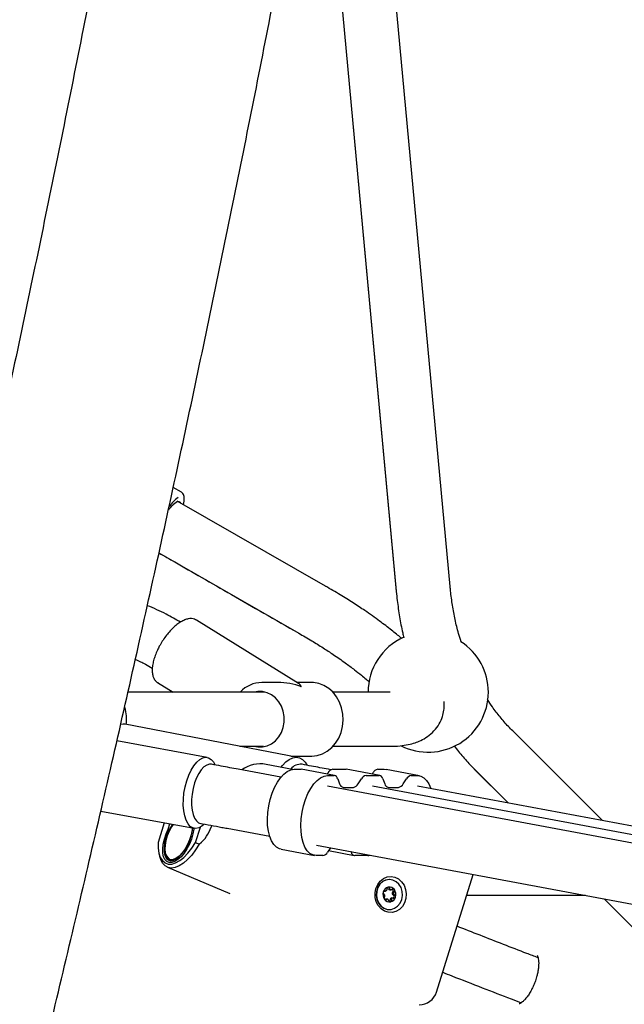
# Paper-space layout 'Planvorlage II' of a CAD drawing. Units: millimetres. Extents: x 20 to 427, y 4 to 287.
# Drawn here: x 224 to 228, y 208 to 214 of the extents above; entities that cross this region are included whole.
import ezdxf

# ---------------------------------------------------------------- set-up
doc = ezdxf.new("R2010")
doc.units = ezdxf.units.MM

psp = doc.layouts.new('Planvorlage II')

# ---------------------------------------------------------------- linework, layer by layer
at = {"color": 7, "linetype": 'Continuous', "lineweight": 25}
for p, q in [((227.32428, 210.63402), (226.68936, 217.4779)), ((226.4512, 216.14465), (226.96506, 210.60488)), ((226.4514, 216.14575), (226.96582, 210.60077)), ((225.53647, 211.26247), (225.48138, 211.2941)), ((226.49552, 210.63664), (225.50809, 211.20365)), ((225.38646, 210.85868), (226.31642, 210.32466)), ((226.4956, 210.63675), (226.49795, 210.63486)), ((226.31532, 209.98931), (225.63622, 210.41103)), ((225.37771, 209.99477), (225.48133, 209.93042)), ((226.17734, 209.99556), (226.07036, 209.99556)), ((226.40036, 209.99556), (226.30525, 209.99556)), ((226.09021, 209.93042), (225.18003, 209.93042)), ((226.92417, 209.93042), (226.54005, 209.93042)), ((226.31154, 209.49624), (225.16125, 209.71722)), ((228.33699, 209.07564), (227.7403, 209.67304)), ((225.70776, 209.49662), (225.10679, 209.60665)), ((225.92393, 209.5707), (226.08308, 209.5707)), ((226.54019, 209.5707), (226.92434, 209.5707)), ((226.26301, 209.50556), (226.40036, 209.50556)), ((225.76063, 209.44599), (225.75717, 209.45281)), ((226.19728, 209.36431), (225.91399, 209.41743)), ((226.27583, 209.41702), (226.10004, 209.44998)), ((226.28589, 209.41775), (226.32932, 209.41775)), ((226.32932, 209.41775), (226.33296, 209.41741)), ((226.55521, 209.37574), (226.33296, 209.41741)), ((226.53037, 209.41435), (226.51399, 209.41743)), ((226.54246, 209.41775), (226.62932, 209.41775)), ((226.62932, 209.41775), (226.63296, 209.41741)), ((226.85521, 209.37574), (226.63296, 209.41741)), ((226.84246, 209.41775), (226.88589, 209.41775)), ((226.88589, 209.41775), (226.89817, 209.41662)), ((227.12042, 209.37495), (226.89817, 209.41662)), ((227.48466, 209.41935), (227.7107, 209.19306)), ((227.48559, 209.41864), (227.71095, 209.19301)), ((226.50482, 209.38519), (226.51092, 209.39462)), ((226.50814, 209.37608), (226.55158, 209.37608)), ((226.57661, 209.35295), (226.58858, 209.32024)), ((226.71201, 209.32024), (226.73318, 209.35295)), ((226.76471, 209.37608), (226.85158, 209.37608)), ((226.80482, 209.38519), (226.81092, 209.39462)), ((226.87661, 209.35295), (226.88858, 209.32024)), ((227.01201, 209.32024), (227.03318, 209.35295)), ((227.06471, 209.37608), (227.10814, 209.37608)), ((230.89885, 208.48283), (226.50752, 209.30615)), ((226.61361, 209.29711), (226.68047, 209.29711)), ((230.95437, 208.52866), (226.80752, 209.30615)), ((226.91361, 209.29711), (226.98047, 209.29711)), ((231.23194, 208.53287), (227.10752, 209.30615)), ((224.99944, 209.13833), (225.62132, 209.02447)), ((225.42145, 209.06106), (225.38022, 208.93026)), ((225.44843, 209.01977), (225.45926, 209.05414)), ((225.45602, 209.01673), (225.44843, 209.01977)), ((225.61999, 209.02472), (225.61843, 209.01977)), ((225.63022, 208.93026), (225.66256, 209.03288)), ((225.68305, 209.04794), (225.68815, 209.05259)), ((225.737, 209.04351), (225.73326, 209.03165)), ((225.84028, 209.02428), (226.12357, 208.97116)), ((225.63022, 208.93026), (225.65511, 208.91903)), ((226.19866, 208.88586), (226.42091, 208.84419)), ((226.43381, 208.913), (230.82514, 208.08968)), ((226.52713, 208.8955), (226.50816, 208.86619)), ((226.51426, 208.87562), (226.68612, 208.8434)), ((225.38617, 208.85735), (225.39128, 208.83684)), ((225.45198, 208.81207), (225.46419, 208.80694)), ((226.47663, 208.84306), (226.43319, 208.84306)), ((226.66473, 208.86619), (226.66335, 208.86996)), ((226.77663, 208.84306), (226.68976, 208.84306)), ((225.44261, 208.76534), (225.85781, 208.59084)), ((226.9201, 208.68348), (226.9181, 208.68348)), ((227.23336, 207.93381), (227.47714, 208.71739)), ((226.92362, 208.61357), (226.9315, 208.6144)), ((226.88672, 208.60587), (226.89475, 208.60672)), ((226.88913, 208.54908), (226.89127, 208.55073)), ((226.90603, 208.55257), (226.89826, 208.55339)), ((226.94337, 208.56022), (226.93517, 208.56108)), ((228.2238, 208.57739), (227.43358, 208.57739)), ((228.34915, 208.55389), (234.28274, 202.6137)), ((228.34933, 208.55386), (234.36943, 202.52653)), ((226.9181, 208.48348), (226.9201, 208.48348))]:
    psp.add_line(p, q, dxfattribs=at)
at = {"color": 7, "linetype": 'Continuous', "lineweight": 25, "flags": 128}
for points in [[(225.50928, 211.20015), (225.51976, 211.202), (225.52683, 211.19763), (225.52857, 211.19438)], [(226.40036, 209.50556), (226.40376, 209.50559), (226.43956, 209.50978), (226.47424, 209.5209), (226.50679, 209.53862), (226.53628, 209.56243), (226.56186, 209.59166), (226.58279, 209.62547), (226.59848, 209.66287), (226.60847, 209.70279), (226.61246, 209.74409), (226.61036, 209.78557), (226.60222, 209.82605), (226.58827, 209.86435), (226.56891, 209.89938), (226.5447, 209.93013), (226.51635, 209.95572), (226.48465, 209.9754), (226.45053, 209.98862), (226.41497, 209.99498), (226.40036, 209.99556)], [(226.03161, 209.56857), (226.04425, 209.5665), (226.07566, 209.56641), (226.10648, 209.57339), (226.13553, 209.58719), (226.16168, 209.60726), (226.18395, 209.63283), (226.20147, 209.66294), (226.21356, 209.69641), (226.21976, 209.73196), (226.21985, 209.76823), (226.2138, 209.80381), (226.20185, 209.83735), (226.18447, 209.86756), (226.16232, 209.89327), (226.13625, 209.9135), (226.10726, 209.92746), (226.07647, 209.93463), (226.04507, 209.93472), (226.03361, 209.93297)], [(225.16125, 209.71722), (225.14928, 209.71843), (225.13195, 209.71655)], [(225.68305, 209.04794), (225.67136, 209.03848), (225.65109, 209.02752), (225.63122, 209.02365), (225.61238, 209.02698), (225.59511, 209.0374), (225.57996, 209.0546), (225.56737, 209.07806), (225.55774, 209.10706), (225.55135, 209.14073), (225.5484, 209.17804), (225.54898, 209.21785), (225.55307, 209.25897), (225.56055, 209.30013), (225.57119, 209.34009), (225.58466, 209.37763), (225.60056, 209.41161), (225.61841, 209.44101), (225.63765, 209.46492), (225.65772, 209.48262), (225.67799, 209.49357), (225.69785, 209.49745), (225.7167, 209.49412), (225.73396, 209.4837), (225.74912, 209.4665), (225.75717, 209.45281)], [(226.20045, 209.43116), (226.20929, 209.44304), (226.23095, 209.4665), (226.25368, 209.4837), (226.27679, 209.49412), (226.29958, 209.49745), (226.32136, 209.49357), (226.34146, 209.48262), (226.35928, 209.46492), (226.37114, 209.44695)], [(225.73554, 209.45087), (225.72283, 209.45127), (225.7046, 209.44568), (225.68619, 209.43317), (225.66826, 209.41419), (225.65145, 209.38942), (225.63639, 209.35976), (225.62361, 209.32629), (225.61357, 209.29021), (225.60664, 209.25283)], [(226.19866, 208.88586), (226.18923, 208.88837), (226.16913, 208.89917), (226.1512, 208.91685), (226.13592, 208.94093), (226.12371, 208.97074), (226.1149, 209.00547), (226.10973, 209.04419), (226.10834, 209.08582), (226.11078, 209.12923), (226.11697, 209.17325), (226.12674, 209.21667), (226.13984, 209.2583), (226.15589, 209.29701), (226.17447, 209.33174), (226.19507, 209.36155), (226.21712, 209.38563), (226.24002, 209.40331), (226.26316, 209.41412), (226.28589, 209.41775)], [(226.43319, 208.84306), (226.41148, 208.8467), (226.39139, 208.8575), (226.37346, 208.87518), (226.35818, 208.89926), (226.34597, 208.92907), (226.33715, 208.9638), (226.33199, 209.00251), (226.3306, 209.04415), (226.33304, 209.08756), (226.33923, 209.13158), (226.349, 209.17499), (226.36209, 209.21663), (226.37815, 209.25534), (226.39673, 209.29007), (226.41732, 209.31988), (226.43938, 209.34396), (226.46228, 209.36164), (226.48541, 209.37245), (226.50814, 209.37608)], [(227.10814, 209.37608), (227.12985, 209.37245), (227.14995, 209.36164), (227.16788, 209.34396), (227.18316, 209.31988), (227.19537, 209.29007), (227.19551, 209.28965)], [(225.60664, 209.25283), (225.60306, 209.21549), (225.60297, 209.17955), (225.60637, 209.1463), (225.61314, 209.11696), (225.62303, 209.09257), (225.63569, 209.07402), (225.65065, 209.06198), (225.66351, 209.05741)], [(225.61843, 209.01977), (225.61224, 208.98682), (225.60218, 208.95297), (225.58866, 208.91957), (225.57222, 208.88795), (225.55353, 208.85939), (225.53333, 208.83504), (225.51242, 208.81586), (225.49166, 208.80263), (225.47187, 208.79588), (225.45385, 208.79588), (225.43831, 208.80263), (225.42589, 208.81586), (225.41708, 208.83504), (225.41223, 208.85939), (225.41154, 208.88795), (225.41503, 208.91957), (225.42257, 208.95297), (225.43386, 208.98682), (225.44843, 209.01977)], [(225.47509, 209.05124), (225.47338, 209.04869), (225.45644, 209.01981), (225.4421, 208.98851), (225.43098, 208.95614), (225.42358, 208.92412), (225.42021, 208.89385), (225.42103, 208.86666), (225.42599, 208.84373), (225.43488, 208.82606), (225.44732, 208.81443), (225.46275, 208.80934), (225.4805, 208.81103), (225.4998, 208.8194), (225.51981, 208.8341), (225.53964, 208.85449), (225.55844, 208.87967), (225.57538, 208.90854), (225.58972, 208.93985), (225.60083, 208.97222), (225.60823, 209.00424), (225.61108, 209.02635)], [(225.60838, 209.02684), (225.60685, 209.01218), (225.60056, 208.98043), (225.59031, 208.94792), (225.57659, 208.91617), (225.56002, 208.88666), (225.5414, 208.86078), (225.52158, 208.83973), (225.50149, 208.82451), (225.48208, 208.81581), (225.46425, 208.81405), (225.44884, 208.81931), (225.43656, 208.83134), (225.428, 208.84959), (225.42354, 208.87319), (225.4234, 208.90105), (225.42759, 208.93186), (225.43591, 208.96418), (225.43591, 208.96418)], [(225.48052, 209.05025), (225.47023, 209.03454), (225.45461, 209.00549), (225.44185, 208.97449), (225.43256, 208.94302), (225.42716, 208.91254), (225.42592, 208.88447), (225.42888, 208.86012), (225.43591, 208.84065), (225.44668, 208.82695), (225.45585, 208.82128)], [(225.38022, 208.93026), (225.38069, 208.89227), (225.38582, 208.85877), (225.39546, 208.83075), (225.40933, 208.80899), (225.42703, 208.79412), (225.44806, 208.78658), (225.4718, 208.78658), (225.49758, 208.79412), (225.52465, 208.80899), (225.55224, 208.83075), (225.57954, 208.85877), (225.60579, 208.89227), (225.63022, 208.93026)], [(225.65511, 208.91903), (225.63073, 208.88018), (225.60451, 208.84547), (225.57712, 208.81577), (225.54927, 208.79185), (225.52167, 208.77431), (225.49501, 208.7636), (225.46998, 208.76), (225.44722, 208.7636), (225.42732, 208.77431), (225.41077, 208.79185), (225.398, 208.81577), (225.39128, 208.83684)], [(226.8303, 208.62405), (226.84211, 208.65086), (226.85932, 208.67344), (226.88086, 208.69036), (226.90536, 208.70057), (226.93129, 208.70342), (226.95702, 208.69874), (226.98094, 208.68681), (227.00153, 208.66839), (227.01751, 208.64463), (227.02788, 208.61704), (227.03197, 208.58733), (227.02954, 208.55738), (227.02073, 208.52907), (227.0061, 208.50418), (226.98657, 208.48427), (226.96337, 208.4706), (226.93795, 208.46402), (226.91191, 208.46494), (226.88689, 208.47331), (226.86446, 208.48861), (226.84603, 208.50986), (226.83275, 208.53574), (226.82547, 208.56462), (226.82463, 208.59469), (226.8303, 208.62405)], [(226.9181, 208.68348), (226.89502, 208.67986), (226.87336, 208.6691), (226.85501, 208.65198), (226.84134, 208.62979), (226.83337, 208.60416), (226.83168, 208.57699), (226.8364, 208.55031), (226.84718, 208.52609), (226.86322, 208.50612), (226.88333, 208.49189), (226.90602, 208.48446), (226.9181, 208.48348)], [(227.0016, 208.54967), (227.00648, 208.57631), (227.00495, 208.60349), (226.99713, 208.62918), (226.98359, 208.65148), (226.96535, 208.66874), (226.94375, 208.67968), (226.9204, 208.68348), (226.89702, 208.67986), (226.87536, 208.6691), (226.85701, 208.65198), (226.84334, 208.62979), (226.83537, 208.60416), (226.83368, 208.57699), (226.8384, 208.55031), (226.84918, 208.52609), (226.86522, 208.50612), (226.88533, 208.49189), (226.90802, 208.48446), (226.9316, 208.48436), (226.95433, 208.49162), (226.97453, 208.50569), (226.99068, 208.52553), (227.0016, 208.54967)], [(226.88672, 208.60587), (226.88495, 208.60588), (226.88254, 208.60654)]]:
    psp.add_lwpolyline(points, dxfattribs=at)
at = {"color": 7, "linetype": 'Continuous', "lineweight": 25}
for centre, radius, start, end in [((225.61238, 211.03046), 0.19855, 121.281102, 145.438184), ((225.67822, 211.0063), 0.27589, 126.446206, 144.362144), ((227.17833, 209.93125), 0.4, 114.072127, 180.104362), ((227.17833, 209.93125), 0.4, 0, 57.081847), ((226.07266, 209.79876), 0.19681, 90.669429, 137.121634), ((227.17833, 209.93125), 0.4, 243.101396, 0), ((224.8898, 209.75056), 0.28074, 352.898237, 16.169942), ((226.06116, 209.24259), 0.211, 79.381026, 126.077566), ((226.32918, 209.36707), 0.08388, 84.417382, 141.468456), ((226.54894, 209.37585), 0.0424, 98.792295, 153.719605), ((226.84894, 209.37585), 0.0424, 98.792295, 153.719605), ((226.54778, 209.34686), 0.02947, 11.9369, 82.589785), ((226.77119, 209.33418), 0.0424, 98.792295, 153.719605), ((226.84778, 209.34686), 0.02947, 11.9369, 82.589785), ((227.07119, 209.33418), 0.0424, 98.792295, 153.719605), ((226.61741, 209.32634), 0.02947, 191.9369, 262.589785), ((226.67399, 209.33902), 0.0424, 278.792295, 333.719605), ((226.91741, 209.32634), 0.02947, 191.9369, 262.589785), ((226.97399, 209.33902), 0.0424, 278.792295, 333.719605), ((225.74908, 208.86609), 0.32817, 145.758133, 162.609335), ((226.47014, 208.88496), 0.0424, 278.792295, 333.719605), ((226.69356, 208.87228), 0.02947, 191.9369, 262.589785), ((226.7761, 208.86812), 0.02506, 271.198949, 300.203134), ((226.92338, 208.58838), 0.04564, 103.922161, 164.755044), ((226.90293, 208.62146), 0.01075, 5.916406, 60.378798), ((226.91983, 208.59301), 0.04036, 34.343068, 100.598547), ((226.92322, 208.62318), 0.00962, 183.635296, 272.382394), ((226.93332, 208.60798), 0.01156, 312.848509, 62.418729), ((226.90745, 208.58342), 0.056, 342.489274, 35.293812), ((226.93275, 208.58353), 0.056, 162.489274, 215.293812), ((226.92037, 208.57395), 0.04036, 214.343068, 280.598547), ((226.89745, 208.54498), 0.00845, 84.495457, 137.032075), ((226.9142, 208.54588), 0.0113, 300.391, 12.23539), ((226.93526, 208.55076), 0.01032, 90.518278, 193.935234), ((226.91682, 208.57857), 0.04564, 283.922161, 344.755044), ((226.94902, 208.59126), 0.01138, 133.589751, 244.193335), ((226.93924, 208.5706), 0.01149, 300.491674, 65.107932), ((227.11878, 207.96946), 0.12, 270, 342.718666)]:
    psp.add_arc(centre, radius, start, end, dxfattribs=at)
for centre, major_axis, ratio, start_param, end_param in [((226.23536, 209.75056), (0.31874, -0.09092), 0.7137639, 1.4575482, 1.9509815), ((226.23536, 209.75056), (0.06944, 0.24343), 0.3987341, 5.9030002, 6.1699372), ((225.33912, 209.13425), (0.39981, -0.0806), 0.7227675, 5.7551042, 6.206131)]:
    psp.add_ellipse(centre, major_axis=major_axis, ratio=ratio, start_param=start_param, end_param=end_param, dxfattribs=at)
for points, knots in [([(226.55265, 224.78901), (226.55109, 224.77589), (226.52354, 224.54419), (226.46667, 224.09197), (226.38175, 223.43226), (226.29284, 222.77034), (226.20047, 222.10657), (226.10449, 221.4409), (226.00496, 220.77341), (225.90187, 220.10415), (225.79523, 219.43315), (225.68505, 218.76048), (225.57133, 218.08618), (225.45409, 217.41029), (225.33332, 216.73287), (225.20905, 216.05397), (225.08127, 215.37363), (224.95, 214.69191), (224.81524, 214.00885), (224.67701, 213.3245), (224.53532, 212.63892), (224.39017, 211.95215), (224.24158, 211.26424), (224.08955, 210.57525), (223.9341, 209.88522), (223.77522, 209.19419), (223.613, 208.50225), (223.4472, 207.80937), (223.30859, 207.23878), (223.224, 206.8989), (223.19703, 206.79053)], [0, 0, 0, 0, 0.0022608, 0.039946, 0.0776321, 0.1153192, 0.1530072, 0.1906962, 0.2283861, 0.266077, 0.3037687, 0.3414613, 0.3791547, 0.416849, 0.454544, 0.4922399, 0.5299366, 0.567634, 0.6053322, 0.6430311, 0.6807307, 0.718431, 0.756132, 0.7938337, 0.831536, 0.8692389, 0.9069425, 0.9446466, 0.9823514, 1, 1, 1, 1]), ([(224.34099, 206.3928), (224.38565, 206.57259), (224.48821, 206.98546), (224.64468, 207.63052), (224.81106, 208.32806), (224.97393, 209.02473), (225.13342, 209.7205), (225.28947, 210.41531), (225.44209, 211.10913), (225.59126, 211.80189), (225.73697, 212.49355), (225.87921, 213.18407), (226.01797, 213.87339), (226.15324, 214.56146), (226.28501, 215.24824), (226.41327, 215.93367), (226.53801, 216.61772), (226.65923, 217.30032), (226.7769, 217.98144), (226.89104, 218.66103), (227.00162, 219.33903), (227.10863, 220.0154), (227.21208, 220.6901), (227.31195, 221.36307), (227.40823, 222.03426), (227.50094, 222.70365), (227.58997, 223.37112), (227.67412, 224.02463), (227.72672, 224.4546), (227.75227, 224.66351)], [0, 0, 0, 0, 0.0288668, 0.0662888, 0.1037114, 0.1411345, 0.1785582, 0.2159825, 0.2534074, 0.290833, 0.3282592, 0.365686, 0.4031136, 0.4405419, 0.4779708, 0.5154005, 0.552831, 0.5902622, 0.6276942, 0.665127, 0.7025606, 0.7399951, 0.7774304, 0.8148666, 0.8523037, 0.8897417, 0.9271806, 0.9646204, 1, 1, 1, 1]), ([(225.54908, 211.1816), (225.54983, 211.18435), (225.55306, 211.19621), (225.55529, 211.21394), (225.55525, 211.23284), (225.55074, 211.24752), (225.54434, 211.25776), (225.53836, 211.2607), (225.53657, 211.26158)], [0, 0, 0, 0, 0.0751428, 0.3244301, 0.5846723, 0.7690707, 0.9307219, 1, 1, 1, 1]), ([(225.38646, 210.85868), (225.42131, 210.83866), (225.51614, 210.78421), (225.67681, 210.69195), (225.87433, 210.57853), (226.08948, 210.45498), (226.23881, 210.36923), (226.31642, 210.32466)], [0, 0, 0, 0, 0.1124379, 0.3059367, 0.5183068, 0.7496291, 1, 1, 1, 1]), ([(227.00292, 210.28725), (227.00085, 210.28908), (226.97977, 210.30777), (226.93132, 210.34688), (226.85225, 210.40744), (226.7661, 210.46814), (226.67759, 210.52657), (226.59083, 210.58099), (226.52797, 210.61769), (226.49552, 210.63664)], [0, 0, 0, 0, 0.01624, 0.1653052, 0.3383804, 0.5352884, 0.6797539, 0.8346785, 1, 1, 1, 1]), ([(226.96582, 210.60077), (226.96779, 210.58106), (226.97342, 210.52487), (226.98702, 210.43331), (227.00216, 210.35042), (227.01375, 210.30446), (227.01657, 210.29326)], [0, 0, 0, 0, 0.188625, 0.5380014, 0.8874635, 1, 1, 1, 1]), ([(227.39645, 210.26715), (227.39075, 210.28557), (227.37586, 210.33375), (227.35688, 210.4147), (227.33914, 210.50921), (227.32927, 210.58279), (227.32519, 210.62465), (227.32428, 210.63402)], [0, 0, 0, 0, 0.1584724, 0.4144633, 0.6703442, 0.9261539, 1, 1, 1, 1]), ([(225.53015, 210.39789), (225.49854, 210.416), (225.42856, 210.45608), (225.35275, 210.49075), (225.30946, 210.50744), (225.30922, 210.50753)], [0, 0, 0, 0, 0.4502934, 0.9969066, 1, 1, 1, 1]), ([(225.63709, 210.40985), (225.63247, 210.41263), (225.62213, 210.41887), (225.60286, 210.42178), (225.58102, 210.42008), (225.55732, 210.4128), (225.53204, 210.40002), (225.50588, 210.38188), (225.47975, 210.35911), (225.45439, 210.33245), (225.43034, 210.30264), (225.40822, 210.27043), (225.39009, 210.23963), (225.38042, 210.21975), (225.37634, 210.21135)], [0, 0, 0, 0, 0.0631297, 0.1413121, 0.2216412, 0.3071153, 0.3967737, 0.487653, 0.5779965, 0.6677117, 0.756976, 0.8459863, 0.9349179, 1, 1, 1, 1]), ([(226.31642, 210.32466), (226.34556, 210.30767), (226.40141, 210.27509), (226.47728, 210.22767), (226.55219, 210.17857), (226.62226, 210.12974), (226.6843, 210.08346), (226.73014, 210.04711), (226.76184, 210.02053), (226.77939, 210.00535), (226.78606, 209.99934), (226.78653, 209.99892)], [0, 0, 0, 0, 0.15498181, 0.29713422, 0.426526, 0.59677942, 0.73866364, 0.85234016, 0.93794783, 0.99560591, 1, 1, 1, 1]), ([(225.37634, 210.21135), (225.37361, 210.20529), (225.36568, 210.1877), (225.35513, 210.1587), (225.34622, 210.12534), (225.34145, 210.09369), (225.34109, 210.06442), (225.34535, 210.03911), (225.35407, 210.01855), (225.3652, 210.00318), (225.37506, 209.99719), (225.37934, 209.99459)], [0, 0, 0, 0, 0.0654218, 0.1900514, 0.3153433, 0.4416276, 0.5692915, 0.6984109, 0.8115351, 0.9181374, 1, 1, 1, 1]), ([(225.22924, 210.14955), (225.25193, 210.13922), (225.29118, 210.12134), (225.32703, 210.10031), (225.34217, 210.09143)], [0, 0, 0, 0, 0.5778505, 1, 1, 1, 1]), ([(226.92434, 209.5707), (226.94675, 209.57127), (226.98895, 209.57233), (227.04366, 209.58084), (227.08883, 209.59284), (227.13157, 209.60983), (227.17476, 209.63454), (227.21759, 209.67107), (227.25242, 209.71757), (227.27352, 209.76554), (227.28307, 209.80886), (227.28658, 209.84371), (227.28438, 209.86161), (227.28357, 209.86823)], [0, 0, 0, 0, 0.1234206, 0.2324191, 0.3266335, 0.4059539, 0.5065313, 0.6112086, 0.7179528, 0.812862, 0.8931051, 0.9604243, 1, 1, 1, 1]), ([(227.7403, 209.67304), (227.73073, 209.68282), (227.70195, 209.71223), (227.65638, 209.76512), (227.61019, 209.82493), (227.58397, 209.86551), (227.57352, 209.88168)], [0, 0, 0, 0, 0.1578171, 0.4746414, 0.7906672, 1, 1, 1, 1]), ([(227.34986, 209.57377), (227.36976, 209.54871), (227.40895, 209.49934), (227.45546, 209.44905), (227.48125, 209.42301), (227.48559, 209.41864)], [0, 0, 0, 0, 0.4617752, 0.909517, 1, 1, 1, 1]), ([(225.91399, 209.41743), (225.87619, 209.42451), (225.8168, 209.43564), (225.75646, 209.44677), (225.73453, 209.45081)], [0, 0, 0, 0, 0.63640487, 1, 1, 1, 1]), ([(226.51399, 209.41743), (226.47641, 209.42447), (226.41745, 209.43553), (226.35949, 209.44658), (226.33848, 209.45059)], [0, 0, 0, 0, 0.637536, 1, 1, 1, 1]), ([(225.65813, 209.05816), (225.70733, 209.04905), (225.76834, 209.03776), (225.82862, 209.02646), (225.84028, 209.02428)], [0, 0, 0, 0, 0.8064741, 1, 1, 1, 1]), ([(226.89142, 208.60738), (226.89046, 208.60776), (226.88854, 208.60852), (226.88537, 208.60789), (226.88251, 208.606), (226.88044, 208.60331), (226.87967, 208.60123), (226.87935, 208.60038)], [0, 0, 0, 0, 0.2165289, 0.4335881, 0.6468321, 0.85530196, 1, 1, 1, 1]), ([(226.90279, 208.6185), (226.90278, 208.61758), (226.90276, 208.61555), (226.90175, 208.61243), (226.89999, 208.60964), (226.89778, 208.60767), (226.89539, 208.60666), (226.89319, 208.6066), (226.89195, 208.60715), (226.89142, 208.60738)], [0, 0, 0, 0, 0.1334827, 0.2943881, 0.4496754, 0.5971863, 0.7419806, 0.8909089, 1, 1, 1, 1]), ([(226.9124, 208.63268), (226.91215, 208.63262), (226.91078, 208.6323), (226.90836, 208.63107), (226.90562, 208.62836), (226.90367, 208.62484), (226.90277, 208.62139), (226.90279, 208.61929), (226.90279, 208.6185)], [0, 0, 0, 0, 0.0470513, 0.2503291, 0.4540337, 0.6601942, 0.8703723, 1, 1, 1, 1]), ([(226.92299, 208.62271), (226.92289, 208.62394), (226.9227, 208.62649), (226.92096, 208.62975), (226.91832, 208.63204), (226.91529, 208.63303), (226.91327, 208.63279), (226.9124, 208.63268)], [0, 0, 0, 0, 0.2017905, 0.4191341, 0.6327005, 0.8414475, 1, 1, 1, 1]), ([(226.93701, 208.61689), (226.93612, 208.61624), (226.93433, 208.61493), (226.93116, 208.61419), (226.92816, 208.61453), (226.92568, 208.61592), (226.92393, 208.61811), (226.92309, 208.6205), (226.92302, 208.62211), (226.92299, 208.62271)], [0, 0, 0, 0, 0.1558155, 0.3158583, 0.4700127, 0.6167673, 0.7617771, 0.9116539, 1, 1, 1, 1]), ([(226.95315, 208.61578), (226.95294, 208.61605), (226.95198, 208.61729), (226.94973, 208.61901), (226.94619, 208.62012), (226.9424, 208.61991), (226.93925, 208.61866), (226.93761, 208.61736), (226.93701, 208.61689)], [0, 0, 0, 0, 0.0565593, 0.2598012, 0.4635697, 0.6698796, 0.8802625, 1, 1, 1, 1]), ([(226.95027, 208.5988), (226.95127, 208.59972), (226.95329, 208.60158), (226.95504, 208.60544), (226.95552, 208.60954), (226.9548, 208.61314), (226.95364, 208.615), (226.95315, 208.61578)], [0, 0, 0, 0, 0.2119695, 0.4291164, 0.6424591, 0.8510131, 1, 1, 1, 1]), ([(226.87935, 208.60038), (226.87924, 208.60001), (226.87878, 208.5984), (226.87851, 208.59534), (226.87912, 208.59149), (226.88067, 208.58817), (226.88261, 208.58605), (226.88399, 208.58533), (226.88448, 208.58508)], [0, 0, 0, 0, 0.0608203, 0.2640482, 0.4678475, 0.6742263, 0.8847022, 1, 1, 1, 1]), ([(226.88713, 208.56815), (226.88647, 208.56723), (226.88512, 208.56537), (226.88419, 208.56151), (226.88431, 208.55742), (226.88536, 208.55381), (226.88655, 208.55195), (226.88705, 208.55118)], [0, 0, 0, 0, 0.21196952, 0.42911643, 0.64245914, 0.85101311, 1, 1, 1, 1]), ([(226.88713, 208.56815), (226.8876, 208.56878), (226.88864, 208.57017), (226.88951, 208.5731), (226.88966, 208.57642), (226.88905, 208.57959), (226.8878, 208.58227), (226.88621, 208.58415), (226.88499, 208.5848), (226.88448, 208.58508)], [0, 0, 0, 0, 0.1334827, 0.2943881, 0.4496754, 0.5971863, 0.7419806, 0.8909089, 1, 1, 1, 1]), ([(226.88705, 208.55118), (226.88726, 208.55091), (226.88821, 208.54967), (226.8903, 208.54794), (226.89337, 208.54684), (226.89647, 208.54705), (226.89886, 208.54829), (226.89998, 208.54959), (226.90039, 208.55006)], [0, 0, 0, 0, 0.0565593, 0.2598012, 0.4635697, 0.6698796, 0.8802625, 1, 1, 1, 1]), ([(226.91441, 208.54425), (226.91405, 208.5453), (226.91333, 208.54743), (226.91123, 208.55011), (226.90869, 208.55194), (226.90603, 208.55274), (226.90352, 208.5525), (226.90162, 208.55148), (226.90072, 208.55045), (226.90039, 208.55006)], [0, 0, 0, 0, 0.1558155, 0.3158583, 0.4700127, 0.6167673, 0.7617771, 0.9116539, 1, 1, 1, 1]), ([(226.91441, 208.54425), (226.91482, 208.54302), (226.91568, 208.54046), (226.91824, 208.5372), (226.9215, 208.53492), (226.92486, 208.53393), (226.92691, 208.53417), (226.9278, 208.53427)], [0, 0, 0, 0, 0.2017905, 0.4191341, 0.6327005, 0.8414475, 1, 1, 1, 1]), ([(226.9278, 208.53427), (226.92805, 208.53433), (226.92941, 208.53466), (226.93168, 208.53589), (226.93398, 208.5386), (226.93524, 208.54212), (226.93537, 208.54557), (226.93482, 208.54766), (226.93461, 208.54846)], [0, 0, 0, 0, 0.0470513, 0.2503291, 0.4540337, 0.6601942, 0.8703723, 1, 1, 1, 1]), ([(226.94598, 208.55957), (226.94492, 208.55988), (226.9428, 208.5605), (226.93958, 208.56001), (226.93688, 208.55852), (226.935, 208.55618), (226.93405, 208.55333), (226.93402, 208.55065), (226.93445, 208.54904), (226.93461, 208.54846)], [0, 0, 0, 0, 0.1585352, 0.3184682, 0.4724849, 0.619156, 0.7642025, 0.9142002, 1, 1, 1, 1]), ([(226.94598, 208.55957), (226.94728, 208.55919), (226.94988, 208.55843), (226.95388, 208.55906), (226.95733, 208.56095), (226.95971, 208.56364), (226.96052, 208.56572), (226.96085, 208.56657)], [0, 0, 0, 0, 0.2165289, 0.4335881, 0.6468321, 0.855302, 1, 1, 1, 1]), ([(226.95027, 208.5988), (226.94957, 208.59817), (226.94801, 208.59678), (226.94653, 208.59385), (226.94606, 208.59053), (226.94673, 208.58737), (226.94837, 208.58468), (226.95055, 208.58281), (226.95221, 208.58215), (226.95292, 208.58187)], [0, 0, 0, 0, 0.1334827, 0.2943881, 0.4496754, 0.5971863, 0.7419806, 0.8909089, 1, 1, 1, 1]), ([(226.96085, 208.56657), (226.96096, 208.56694), (226.9614, 208.56855), (226.96151, 208.57161), (226.96044, 208.57546), (226.95819, 208.57879), (226.95549, 208.5809), (226.95359, 208.58162), (226.95292, 208.58187)], [0, 0, 0, 0, 0.06082025, 0.26404822, 0.46784751, 0.67422627, 0.88470217, 1, 1, 1, 1]), ([(227.90899, 208.16258), (227.88425, 208.17201), (227.75551, 208.22105), (227.57573, 208.29083), (227.42098, 208.35213), (227.36981, 208.3724)], [0, 0, 0, 0, 0.1374043, 0.7147614, 1, 1, 1, 1]), ([(227.9039, 208.17649), (227.90402, 208.17636), (227.90429, 208.17609), (227.90763, 208.16917), (227.91099, 208.15612), (227.91324, 208.13759), (227.91342, 208.1143), (227.91099, 208.08699), (227.90616, 208.05979), (227.90031, 208.03636), (227.89311, 208.01246), (227.88318, 207.98539), (227.86911, 207.95458), (227.85337, 207.92639), (227.83681, 207.90196), (227.82043, 207.88223), (227.80538, 207.86782), (227.79321, 207.85895), (227.78503, 207.85512), (227.78429, 207.85501), (227.78394, 207.85496)], [0, 0, 0, 0, 0.0429158, 0.0976447, 0.1518599, 0.207348, 0.2650368, 0.3248876, 0.3864888, 0.4307825, 0.4637067, 0.5274155, 0.5912165, 0.6545657, 0.7169862, 0.778, 0.8371778, 0.8943252, 0.9498802, 1, 1, 1, 1]), ([(227.27443, 208.06581), (227.29472, 208.05778), (227.38231, 208.0231), (227.53454, 207.96383), (227.68862, 207.90406), (227.77541, 207.87099), (227.79756, 207.86255)], [0, 0, 0, 0, 0.1165816, 0.5032761, 0.8732033, 1, 1, 1, 1])]:
    psp.add_open_spline(points, degree=3, knots=knots, dxfattribs=at)

doc.saveas('drawing.dxf')
